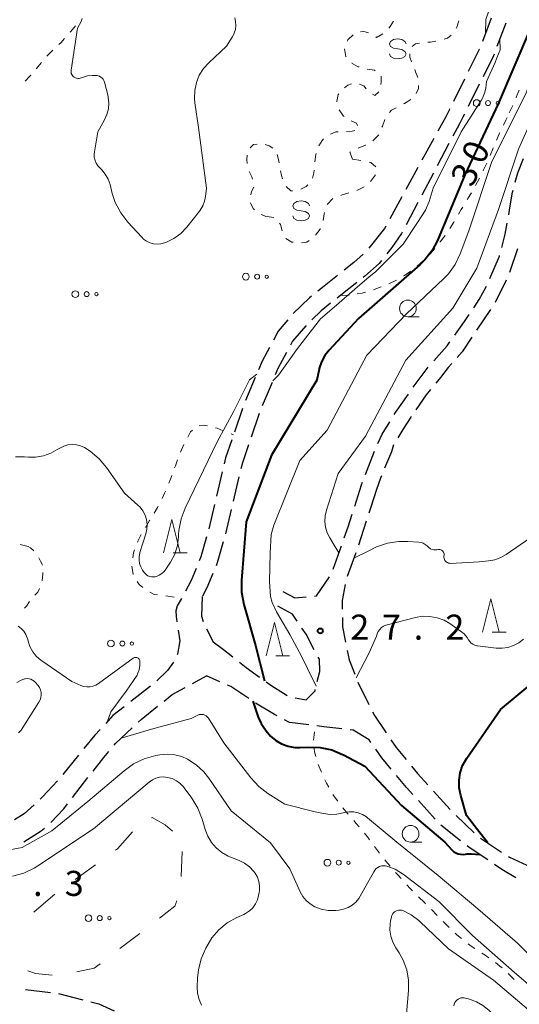
# Model space of a CAD drawing. Units: metres. Extents: x -68000 to -66975, y 36000 to 37500.
# Drawn here: x -67401 to -67326, y 36229 to 36376 of the extents above; entities that cross this region are included whole.
import ezdxf

# ---------------------------------------------------------------- set-up
doc = ezdxf.new("R2010")
doc.units = ezdxf.units.M
for name, color, linetype, lineweight in [('210600_庭園路等', 7, 'Continuous', 30), ('620100_区域界', 7, 'Continuous', 30), ('630100_植生界', 7, 'Continuous', 30), ('632300_芝地', 7, 'Continuous', 13), ('633100_広葉樹林', 7, 'Continuous', 13), ('633200_針葉樹林', 7, 'Continuous', 13), ('634000_砂れき地(未分類)', 7, 'Continuous', 13), ('710100_等高線(計曲線)', 7, 'Continuous', 40), ('710200_等高線(主曲線)', 7, 'Continuous', 13), ('731200_図化機測定による標高点', 7, 'Continuous', 40)]:
    doc.layers.add(name, color=color, linetype=linetype, lineweight=lineweight)
doc.styles.add('Style-WORKING', font='MS Gothic.ttf')

msp = doc.modelspace()

# ---------------------------------------------------------------- linework, layer by layer
at = {"layer": '210600_庭園路等', "linetype": 'Continuous', "lineweight": 30}
for p, q in [((-67330.042, 36376.496), (-67331.378, 36372.992)), ((-67327.866, 36375.742), (-67329.189, 36372.233)), ((-67334.055, 36367.35), (-67335.732, 36363.996)), ((-67331.838, 36366.579), (-67333.511, 36363.223)), ((-67338.655, 36358.472), (-67340.453, 36355.182)), ((-67336.39, 36357.676), (-67338.141, 36354.36)), ((-67341.053, 36354.085), (-67342.851, 36350.794)), ((-67338.724, 36353.254), (-67340.475, 36349.938)), ((-67343.45, 36349.697), (-67345.249, 36346.406)), ((-67341.059, 36348.833), (-67342.81, 36345.516)), ((-67346.05, 36344.94), (-67348.372, 36341.995)), ((-67345.848, 36345.31), (-67346.05, 36344.94)), ((-67343.393, 36344.411), (-67343.51, 36344.19)), ((-67326.123, 36341.925), (-67327.296, 36338.363)), ((-67327.826, 36337.232), (-67329.469, 36333.861)), ((-67330.165, 36332.823), (-67332.253, 36329.708)), ((-67341.737, 36321.168), (-67339.49, 36324.17)), ((-67365.42, 36322.614), (-67366.872, 36319.157)), ((-67362.902, 36321.862), (-67364.356, 36318.405)), ((-67367.336, 36317.997), (-67368.54, 36314.445)), ((-67364.834, 36317.251), (-67366.038, 36313.699)), ((-67348.903, 36308.082), (-67347.533, 36311.573)), ((-67370.354, 36308.471), (-67371.227, 36304.824)), ((-67367.852, 36307.724), (-67368.725, 36304.078)), ((-67371.517, 36303.608), (-67372.39, 36299.961)), ((-67369.016, 36302.862), (-67369.89, 36299.215)), ((-67353.746, 36293.89), (-67352.486, 36297.422)), ((-67350.344, 36296.331), (-67351.635, 36292.81)), ((-67372.727, 36284.934), (-67371.74, 36283.02)), ((-67374.832, 36276.757), (-67372.74, 36277.91)), ((-67370.704, 36277.016), (-67372.74, 36277.91)), ((-67381.097, 36276.351), (-67384.054, 36274.045)), ((-67391.884, 36266.034), (-67394.254, 36263.127)), ((-67392.777, 36259.691), (-67390.478, 36262.653)), ((-67338.709, 36260.646), (-67336.201, 36257.859)), ((-67338.448, 36256.44), (-67340.968, 36259.217)), ((-67335.324, 36256.97), (-67332.604, 36254.388)), ((-67334.654, 36253.203), (-67337.602, 36255.52)), ((-67331.644, 36253.594), (-67328.529, 36251.507)), ((-67399.839, 36230.891), (-67396.112, 36230.471)), ((-67394.879, 36230.282), (-67391.247, 36229.347))]:
    msp.add_line(p, q, dxfattribs=at)
at = {"layer": '210600_庭園路等', "linetype": 'Continuous', "lineweight": 30, "flags": 128}
for points in [[(-67331.823, 36371.824), (-67331.84, 36371.78), (-67333.496, 36368.468)], [(-67329.63, 36371.064), (-67329.71, 36370.85), (-67331.281, 36367.698)], [(-67336.291, 36362.878), (-67336.37, 36362.72), (-67336.88, 36361.72), (-67338.055, 36359.569)], [(-67334.069, 36362.104), (-67334.29, 36361.66), (-67334.83, 36360.63), (-67335.806, 36358.781)], [(-67326.446, 36351.906), (-67326.07, 36353.3), (-67325.237, 36355.45)], [(-67327.437, 36347.009), (-67327.25, 36348.04), (-67326.85, 36350.41), (-67326.772, 36350.699)], [(-67328.482, 36342.123), (-67327.96, 36344.12), (-67327.659, 36345.779)], [(-67343.51, 36344.19), (-67344.96, 36342.13), (-67345.719, 36341.161)], [(-67349.227, 36341.091), (-67350.65, 36339.85), (-67352.108, 36338.691)], [(-67346.489, 36340.176), (-67346.87, 36339.69), (-67348.98, 36337.84), (-67349.235, 36337.637)], [(-67330.242, 36337.455), (-67328.83, 36340.79), (-67328.798, 36340.914)], [(-67353.086, 36337.914), (-67355.33, 36336.13), (-67356.022, 36335.581)], [(-67350.215, 36336.86), (-67352.61, 36334.96), (-67353.152, 36334.529)], [(-67332.669, 36333.093), (-67331.85, 36334.31), (-67330.787, 36336.331)], [(-67357.001, 36334.803), (-67357.27, 36334.59), (-67359.713, 36332.216)], [(-67354.13, 36333.751), (-67355.54, 36332.63), (-67356.936, 36331.27)], [(-67360.527, 36331.267), (-67361.97, 36329.57), (-67362.691, 36328.23)], [(-67335.518, 36328.985), (-67334.05, 36331.04), (-67333.366, 36332.056)], [(-67357.832, 36330.398), (-67357.84, 36330.39), (-67359.81, 36328.09), (-67360.145, 36327.464)], [(-67332.949, 36328.67), (-67334.43, 36326.46), (-67335.152, 36325.644)], [(-67363.283, 36327.129), (-67364.38, 36325.09), (-67364.936, 36323.767)], [(-67338.673, 36325.115), (-67336.68, 36327.36), (-67336.245, 36327.968)], [(-67360.735, 36326.362), (-67362.02, 36323.96), (-67362.418, 36323.014)], [(-67335.98, 36324.707), (-67336.5, 36324.12), (-67337.67, 36322.61), (-67338.338, 36321.793)], [(-67344.592, 36317.064), (-67344.39, 36317.39), (-67342.467, 36320.153)], [(-67339.13, 36320.825), (-67339.78, 36320.03), (-67341.339, 36317.798)], [(-67342.055, 36316.773), (-67342.12, 36316.68), (-67343.29, 36314.84), (-67344.053, 36313.6)], [(-67347.07, 36312.728), (-67346.4, 36314.14), (-67345.249, 36316.001)], [(-67368.941, 36313.262), (-67369.85, 36310.58), (-67370.064, 36309.687)], [(-67366.439, 36312.515), (-67367.34, 36309.86), (-67367.56, 36308.94)], [(-67344.695, 36312.53), (-67345.02, 36311.48), (-67346.024, 36309.026)], [(-67346.497, 36307.869), (-67346.64, 36307.52), (-67347.25, 36305.84)], [(-67350.506, 36303.349), (-67349.5, 36306.56), (-67349.359, 36306.919)], [(-67347.25, 36305.84), (-67348.09, 36303.21), (-67348.401, 36302.271)], [(-67352.066, 36298.6), (-67351.47, 36300.27), (-67350.879, 36302.156)], [(-67348.794, 36301.085), (-67349.2, 36299.86), (-67349.952, 36297.518)], [(-67372.706, 36298.752), (-67373.58, 36295.73), (-67373.809, 36295.171)], [(-67370.209, 36298.007), (-67371.11, 36294.86), (-67371.292, 36294.42)], [(-67374.283, 36294.014), (-67375.03, 36292.19), (-67375.857, 36290.615)], [(-67371.77, 36293.265), (-67372.67, 36291.09), (-67373.317, 36289.852)], [(-67356.517, 36289.877), (-67356.25, 36289.9), (-67354.28, 36292.771)], [(-67351.928, 36291.598), (-67352.39, 36289.2), (-67352.37, 36287.893)], [(-67361.28, 36290.55), (-67359.48, 36289.62), (-67357.762, 36289.769)], [(-67376.455, 36289.518), (-67377.13, 36288.42), (-67377.3, 36287.67), (-67377.27, 36286.79), (-67377.148, 36285.988)], [(-67373.35, 36289.79), (-67373.46, 36286.84), (-67373.217, 36286.08)], [(-67359.123, 36286.109), (-67359.84, 36287.16), (-67362.023, 36288.332)], [(-67352.351, 36286.643), (-67352.33, 36285.25), (-67351.876, 36282.937)], [(-67376.96, 36284.752), (-67376.72, 36283.17), (-67377.07, 36281.17), (-67377.11, 36281.057)], [(-67356.577, 36281.816), (-67357.78, 36284.14), (-67358.419, 36285.076)], [(-67371.74, 36283.02), (-67370.16, 36281.86), (-67368.766, 36280.738)], [(-67351.635, 36281.711), (-67351.36, 36280.31), (-67350.511, 36278.148)], [(-67377.646, 36279.942), (-67378.57, 36278.7), (-67380.166, 36277.183)], [(-67367.792, 36279.954), (-67366.78, 36279.14), (-67364.779, 36277.723)], [(-67356.119, 36277.068), (-67355.76, 36278.54), (-67355.79, 36280.43), (-67355.962, 36280.728)], [(-67363.759, 36277.001), (-67363.08, 36276.52), (-67360.627, 36274.941)], [(-67350.054, 36276.985), (-67350.04, 36276.95), (-67348.393, 36273.623)], [(-67379.064, 36274.123), (-67377.84, 36275.1), (-67375.927, 36276.154)], [(-67366.397, 36274.512), (-67369.05, 36276.29), (-67369.559, 36276.514)], [(-67359.426, 36274.637), (-67357.79, 36274.32), (-67356.46, 36275.67), (-67356.415, 36275.853)], [(-67362.123, 36271.921), (-67362.52, 36272.14), (-67365.353, 36273.825)], [(-67385.04, 36273.276), (-67386.74, 36271.95), (-67387.822, 36270.78)], [(-67382.94, 36270.967), (-67382.51, 36271.37), (-67380.04, 36273.343)], [(-67347.838, 36272.502), (-67347.57, 36271.96), (-67345.806, 36269.357)], [(-67357.405, 36270.552), (-67360.29, 36270.91), (-67361.028, 36271.317)], [(-67388.671, 36269.862), (-67389.45, 36269.02), (-67391.095, 36267.003)], [(-67386.56, 36267.521), (-67386.34, 36267.78), (-67383.852, 36270.112)], [(-67352.438, 36269.977), (-67355.13, 36270.27), (-67356.165, 36270.398)], [(-67348.075, 36267.924), (-67348.36, 36268.33), (-67350.72, 36269.79), (-67351.196, 36269.842)], [(-67345.104, 36268.322), (-67344.31, 36267.15), (-67342.814, 36265.358)], [(-67389.711, 36263.641), (-67388.12, 36265.69), (-67387.371, 36266.57)], [(-67345.055, 36263.944), (-67346.47, 36265.64), (-67347.356, 36266.901)], [(-67342.013, 36264.398), (-67341.08, 36263.28), (-67339.546, 36261.576)], [(-67395.063, 36262.175), (-67397.28, 36259.78), (-67397.637, 36259.45)], [(-67341.808, 36260.143), (-67342.74, 36261.17), (-67344.254, 36262.984)], [(-67398.555, 36258.602), (-67400.03, 36257.24), (-67401.51, 36256.319)], [(-67396.049, 36255.917), (-67394.09, 36258), (-67393.544, 36258.704)], [(-67400.11, 36253.025), (-67397.51, 36254.66), (-67396.992, 36255.098)], [(-67330.577, 36250.315), (-67333.34, 36252.17), (-67333.672, 36252.431)], [(-67327.49, 36250.811), (-67327.34, 36250.71), (-67324.088, 36249.24)], [(-67326.351, 36247.645), (-67328.47, 36248.9), (-67329.539, 36249.618)], [(-67390.037, 36229.036), (-67388.85, 36228.73), (-67386.542, 36227.708)]]:
    msp.add_lwpolyline(points, dxfattribs=at)
at = {"layer": '620100_区域界', "linetype": 'Continuous', "lineweight": 13}
for p, q in [((-67376.504, 36247.822), (-67376.371, 36251.569)), ((-67389.369, 36249.574), (-67392.404, 36247.372)), ((-67395.77, 36244.93), (-67398.6, 36242.47)), ((-67395.44, 36245.17), (-67395.77, 36244.93)), ((-67385.698, 36237.034), (-67382.725, 36239.318))]:
    msp.add_line(p, q, dxfattribs=at)
at = {"layer": '620100_区域界', "linetype": 'Continuous', "lineweight": 13, "flags": 128}
for points in [[(-67377.837, 36254.63), (-67378.9, 36255.57), (-67380.85, 36256.66), (-67380.946, 36256.645)], [(-67383.816, 36254.546), (-67386.08, 36251.96), (-67386.334, 36251.776)], [(-67379.751, 36241.603), (-67377.45, 36243.37), (-67377.176, 36244.173)], [(-67392.143, 36233.552), (-67389.53, 36234.09), (-67388.672, 36234.749)], [(-67399.496, 36233.704), (-67398.32, 36233.3), (-67395.828, 36233.032)]]:
    msp.add_lwpolyline(points, dxfattribs=at)
at = {"layer": '630100_植生界', "linetype": 'Continuous', "lineweight": 13}
for p, q in [((-67397.461, 36369.861), (-67398.253, 36368.893)), ((-67327.36, 36362.28), (-67326.837, 36363.415)), ((-67346.886, 36358.975), (-67347.79, 36358.113)), ((-67350.82, 36355.35), (-67349.582, 36355.176)), ((-67347.402, 36353.008), (-67348.145, 36352.003)), ((-67332.411, 36351.4), (-67331.829, 36352.506)), ((-67362.608, 36346.604), (-67363.31, 36346.71)), ((-67345.374, 36336.671), (-67344.248, 36337.215)), ((-67369.043, 36314.177), (-67368.68, 36314.03)), ((-67376.604, 36311.445), (-67376.113, 36312.595)), ((-67399.43, 36297.32), (-67400.646, 36297.611)), ((-67397.35, 36294.65), (-67397.53, 36295.07)), ((-67383.701, 36293.105), (-67383.901, 36294.339)), ((-67377.57, 36289.72), (-67378.809, 36289.885)), ((-67346.785, 36251.328), (-67347.528, 36252.333)), ((-67340.07, 36243.93), (-67340.962, 36244.806)), ((-67339.895, 36243.755), (-67340.07, 36243.93)), ((-67338.131, 36241.983), (-67339.011, 36242.871))]:
    msp.add_line(p, q, dxfattribs=at)
at = {"layer": '630100_植生界', "linetype": 'Continuous', "lineweight": 13, "flags": 128}
for points in [[(-67345.388, 36374.99), (-67345.22, 36375.22), (-67344.704, 36376.036)], [(-67334.883, 36376.095), (-67335.19, 36375.13), (-67335.311, 36374.925)], [(-67392.369, 36375.357), (-67392.82, 36374.79), (-67393.163, 36374.392)], [(-67349.636, 36374.454), (-67349.27, 36374.56), (-67348.447, 36374.28)], [(-67347.364, 36373.663), (-67347.26, 36373.6), (-67346.273, 36374.148)], [(-67393.987, 36373.453), (-67394.57, 36372.81), (-67394.845, 36372.544)], [(-67351.591, 36373.06), (-67351.52, 36373.23), (-67350.762, 36373.98)], [(-67340.817, 36372.722), (-67341.42, 36372.64), (-67341.913, 36372.23)], [(-67338.338, 36373.041), (-67339.16, 36372.91), (-67339.575, 36372.866)], [(-67336.054, 36373.943), (-67336.61, 36373.51), (-67337.129, 36373.345)], [(-67395.743, 36371.675), (-67396.45, 36370.99), (-67396.628, 36370.793)], [(-67351.812, 36370.68), (-67351.85, 36370.72), (-67352.028, 36371.901)], [(-67342.244, 36371.138), (-67342.24, 36370.65), (-67341.985, 36369.932)], [(-67349.861, 36369.176), (-67349.97, 36369.21), (-67350.88, 36369.7), (-67350.95, 36369.774)], [(-67347.441, 36368.608), (-67347.53, 36368.67), (-67348.658, 36368.845)], [(-67341.514, 36368.775), (-67341.38, 36368.46), (-67341.075, 36367.605)], [(-67399.064, 36367.942), (-67399.22, 36367.76), (-67399.909, 36367.021)], [(-67346.591, 36366.563), (-67346.57, 36366.89), (-67346.57, 36367.812)], [(-67352.048, 36366.049), (-67351.52, 36366.46), (-67350.968, 36366.641)], [(-67349.792, 36366.597), (-67349.16, 36366.35), (-67348.812, 36365.897)], [(-67347.869, 36365.109), (-67347.49, 36364.88), (-67346.891, 36365.422)], [(-67340.959, 36366.371), (-67340.95, 36365.94), (-67341.303, 36365.202)], [(-67326.332, 36364.559), (-67326.3, 36364.63), (-67325.857, 36365.715)], [(-67353.168, 36363.941), (-67353.18, 36364), (-67352.99, 36365.02), (-67352.894, 36365.138)], [(-67342.124, 36364.272), (-67343.04, 36363.71), (-67343.197, 36363.632)], [(-67352.11, 36361.737), (-67352.2, 36361.79), (-67352.815, 36362.756)], [(-67344.309, 36363.061), (-67344.99, 36362.68), (-67345.293, 36362.321)], [(-67350.109, 36360.384), (-67350.24, 36360.74), (-67351.024, 36361.12)], [(-67346.004, 36361.311), (-67346.37, 36360.29), (-67346.429, 36360.135)], [(-67328.214, 36360.471), (-67327.85, 36361.22), (-67327.675, 36361.599)], [(-67354.157, 36359.082), (-67353.33, 36359.43), (-67352.978, 36359.451)], [(-67351.73, 36359.52), (-67350.91, 36359.56), (-67350.492, 36359.654)], [(-67329.265, 36358.203), (-67328.85, 36359.14), (-67328.753, 36359.343)], [(-67355.886, 36357.37), (-67355.41, 36358.16), (-67355.172, 36358.386)], [(-67366.163, 36357.038), (-67365.68, 36357.55), (-67365.138, 36357.619)], [(-67363.918, 36357.529), (-67363.34, 36357.36), (-67362.797, 36357.005)], [(-67351.138, 36356.456), (-67351.23, 36356.41), (-67350.82, 36355.35)], [(-67348.854, 36357.469), (-67348.87, 36357.46), (-67350.013, 36357.001)], [(-67330.226, 36355.895), (-67329.78, 36356.98), (-67329.75, 36357.051)], [(-67366.615, 36354.698), (-67366.7, 36355.3), (-67366.616, 36355.937)], [(-67362.134, 36356.037), (-67361.91, 36355.28), (-67361.851, 36354.823)], [(-67356.478, 36354.957), (-67356.33, 36356.05), (-67356.287, 36356.191)], [(-67348.362, 36354.907), (-67348.11, 36354.85), (-67347.358, 36354.204)], [(-67365.822, 36352.357), (-67365.93, 36352.71), (-67366.33, 36353.495)], [(-67361.653, 36353.59), (-67361.5, 36352.88), (-67361.312, 36352.391)], [(-67356.83, 36352.487), (-67356.64, 36353.3), (-67356.603, 36353.714)], [(-67331.268, 36353.623), (-67331.2, 36353.76), (-67330.732, 36354.752)], [(-67366.094, 36350.02), (-67365.98, 36350.49), (-67365.64, 36351.177)], [(-67360.805, 36351.264), (-67360.07, 36350.59), (-67359.819, 36350.619)], [(-67358.608, 36350.875), (-67357.78, 36351.24), (-67357.549, 36351.497)], [(-67349.096, 36351.201), (-67349.11, 36351.19), (-67350.17, 36350.66), (-67350.215, 36350.646)], [(-67353.766, 36349.454), (-67353.8, 36349.44), (-67354.625, 36348.551)], [(-67351.412, 36350.284), (-67352.39, 36350.01), (-67352.607, 36349.922)], [(-67333.672, 36349.241), (-67333.55, 36349.44), (-67333.032, 36350.315)], [(-67365.51, 36347.749), (-67365.74, 36347.97), (-67366.102, 36348.828)], [(-67334.962, 36347.1), (-67334.56, 36347.79), (-67334.324, 36348.175)], [(-67363.31, 36346.71), (-67363.84, 36346.78), (-67364.13, 36346.9), (-67364.504, 36347.047)], [(-67355.015, 36347.376), (-67355.07, 36347.18), (-67355.262, 36346.152)], [(-67336.255, 36344.961), (-67335.65, 36345.93), (-67335.595, 36346.023)], [(-67361.402, 36344.589), (-67361.65, 36345.58), (-67361.779, 36345.769)], [(-67355.667, 36344.975), (-67355.71, 36344.87), (-67356.397, 36343.965)], [(-67359.75, 36342.894), (-67359.91, 36342.91), (-67360.839, 36343.479)], [(-67357.345, 36343.166), (-67357.7, 36342.91), (-67358.507, 36342.817)], [(-67337.703, 36342.924), (-67337.69, 36342.94), (-67336.961, 36343.929)], [(-67339.336, 36341.032), (-67339.17, 36341.2), (-67338.49, 36341.953)], [(-67341.156, 36339.321), (-67340.69, 36339.71), (-67340.223, 36340.152)], [(-67343.164, 36337.836), (-67343.14, 36337.85), (-67342.29, 36338.42), (-67342.133, 36338.542)], [(-67347.709, 36335.784), (-67347.62, 36335.81), (-67346.532, 36336.204)], [(-67352.61, 36334.96), (-67352.41, 36334.94), (-67351.362, 36334.991)], [(-67350.126, 36335.159), (-67349.38, 36335.29), (-67348.907, 36335.43)], [(-67373.821, 36315.383), (-67373.19, 36315.47), (-67372.584, 36315.378)], [(-67371.37, 36315.084), (-67371.13, 36315.02), (-67370.202, 36314.645)], [(-67375.536, 36313.702), (-67375.1, 36314.48), (-67374.832, 36314.718)], [(-67377.496, 36309.11), (-67377.39, 36309.4), (-67377.056, 36310.28)], [(-67378.376, 36306.77), (-67378.13, 36307.4), (-67377.93, 36307.938)], [(-67379.362, 36304.474), (-67378.99, 36305.27), (-67378.847, 36305.613)], [(-67380.566, 36302.284), (-67380.06, 36303.14), (-67379.939, 36303.365)], [(-67381.882, 36300.158), (-67381.24, 36301.2), (-67381.226, 36301.223)], [(-67383.057, 36297.954), (-67383, 36298.1), (-67382.54, 36299.01), (-67382.504, 36299.074)], [(-67398.57, 36296.636), (-67399.09, 36297.11), (-67399.43, 36297.32)], [(-67383.782, 36295.577), (-67383.67, 36296.37), (-67383.508, 36296.788)], [(-67397.29, 36294.51), (-67397.8, 36295.51), (-67397.863, 36295.621)], [(-67397.349, 36292.168), (-67397.25, 36293.22), (-67397.256, 36293.413)], [(-67382.248, 36291.137), (-67382.8, 36291.58), (-67383.104, 36292.029)], [(-67398.465, 36290.009), (-67397.98, 36290.47), (-67397.734, 36290.996)], [(-67380.048, 36290.049), (-67380.58, 36290.12), (-67381.216, 36290.444)], [(-67399.989, 36288.047), (-67399.71, 36288.36), (-67399.266, 36289.062)], [(-67356.668, 36268.278), (-67356.61, 36269.06), (-67356.513, 36269.515)], [(-67356.326, 36265.812), (-67356.52, 36266.53), (-67356.571, 36267.034)], [(-67355.512, 36263.453), (-67355.71, 36263.91), (-67355.973, 36264.614)], [(-67354.411, 36261.209), (-67354.74, 36261.82), (-67354.987, 36262.319)], [(-67353.057, 36259.111), (-67353.55, 36259.78), (-67353.774, 36260.135)], [(-67351.478, 36257.174), (-67352.07, 36257.87), (-67352.282, 36258.131)], [(-67349.855, 36255.273), (-67350.3, 36255.8), (-67350.665, 36256.225)], [(-67348.28, 36253.332), (-67348.46, 36253.57), (-67349.057, 36254.31)], [(-67345.221, 36249.378), (-67345.86, 36250.15), (-67346.013, 36250.344)], [(-67343.537, 36247.531), (-67344.07, 36248.11), (-67344.385, 36248.449)], [(-67341.841, 36245.694), (-67342.19, 36246.05), (-67342.695, 36246.607)], [(-67336.378, 36240.202), (-67337.03, 36240.84), (-67337.263, 36241.083)], [(-67334.524, 36238.526), (-67335.19, 36239.07), (-67335.474, 36239.338)], [(-67332.503, 36237.057), (-67333.2, 36237.52), (-67333.532, 36237.766)], [(-67330.424, 36235.668), (-67330.97, 36236.04), (-67331.461, 36236.366)], [(-67328.439, 36234.153), (-67328.74, 36234.42), (-67329.41, 36234.939)], [(-67326.634, 36232.424), (-67326.82, 36232.62), (-67327.517, 36233.309)]]:
    msp.add_lwpolyline(points, dxfattribs=at)
at = {"layer": '632300_芝地', "linetype": 'Continuous', "lineweight": 13}
for centre, radius in [((-67332.235, 36363.76), 0.5), ((-67330.535, 36363.76), 0.375), ((-67329.085, 36363.76), 0.25), ((-67366.835, 36337.74), 0.5), ((-67365.135, 36337.74), 0.375), ((-67363.685, 36337.74), 0.25), ((-67392.375, 36335.12), 0.5), ((-67390.675, 36335.12), 0.375), ((-67389.225, 36335.12), 0.25), ((-67387.035, 36282.75), 0.5), ((-67385.335, 36282.75), 0.375), ((-67383.885, 36282.75), 0.25), ((-67354.605, 36249.91), 0.5), ((-67352.905, 36249.91), 0.375), ((-67351.455, 36249.91), 0.25), ((-67390.415, 36241.6), 0.5), ((-67388.715, 36241.6), 0.375), ((-67387.265, 36241.6), 0.25)]:
    msp.add_circle(centre, radius, dxfattribs=at)
at = {"layer": '633100_広葉樹林', "linetype": 'Continuous', "lineweight": 13}
for p, q in [((-67342.54, 36331.73), (-67340.873, 36331.73)), ((-67342.13, 36252.99), (-67340.463, 36252.99))]:
    msp.add_line(p, q, dxfattribs=at)
for centre in [(-67342.54, 36332.98), (-67342.13, 36254.24)]:
    msp.add_circle(centre, 1.25, dxfattribs=at)
at = {"layer": '633200_針葉樹林', "linetype": 'Continuous', "lineweight": 13}
for p, q in [((-67377.692, 36296.35), (-67375.608, 36296.35)), ((-67329.922, 36284.46), (-67327.838, 36284.46)), ((-67362.342, 36280.89), (-67360.258, 36280.89))]:
    msp.add_line(p, q, dxfattribs=at)
at = {"layer": '633200_針葉樹林', "linetype": 'Continuous', "lineweight": 13, "flags": 128}
for points in [[(-67379.15, 36296.35), (-67377.9, 36301.35), (-67376.65, 36296.35)], [(-67331.38, 36284.46), (-67330.13, 36289.46), (-67328.88, 36284.46)], [(-67363.8, 36280.89), (-67362.55, 36285.89), (-67361.3, 36280.89)]]:
    msp.add_lwpolyline(points, dxfattribs=at)
at = {"layer": '634000_砂れき地(未分類)', "linetype": 'Continuous', "lineweight": 13, "flags": 128}
for points in [[(-67342.82, 36372.62), (-67342.987, 36372.995), (-67343.445, 36373.27), (-67344.07, 36373.37), (-67344.695, 36373.27), (-67345.153, 36372.995), (-67345.32, 36372.62), (-67345.153, 36372.245), (-67344.695, 36371.97), (-67344.07, 36371.87)], [(-67344.07, 36371.87), (-67343.445, 36371.77), (-67342.987, 36371.495), (-67342.82, 36371.12), (-67342.987, 36370.745), (-67343.445, 36370.47), (-67344.07, 36370.37), (-67344.695, 36370.47), (-67345.153, 36370.745), (-67345.32, 36371.12)], [(-67357.29, 36348.34), (-67357.457, 36348.715), (-67357.915, 36348.99), (-67358.54, 36349.09), (-67359.165, 36348.99), (-67359.623, 36348.715), (-67359.79, 36348.34), (-67359.623, 36347.965), (-67359.165, 36347.69), (-67358.54, 36347.59)], [(-67358.54, 36347.59), (-67357.915, 36347.49), (-67357.457, 36347.215), (-67357.29, 36346.84), (-67357.457, 36346.465), (-67357.915, 36346.19), (-67358.54, 36346.09), (-67359.165, 36346.19), (-67359.623, 36346.465), (-67359.79, 36346.84)]]:
    msp.add_lwpolyline(points, dxfattribs=at)
at = {"layer": '710100_等高線(計曲線)', "linetype": 'Continuous', "lineweight": 40, "elevation": 30, "flags": 128}
for points in [[(-67320.38, 36385.62), (-67324.19, 36375), (-67329, 36363.64), (-67334.01, 36353), (-67338.11, 36343.18), (-67338.92, 36341.64), (-67339.98, 36340.26), (-67340.74, 36339.51), (-67349.92, 36331.46), (-67354.36, 36326.74), (-67355.01, 36325.92), (-67355.51, 36325), (-67355.83, 36324), (-67355.86, 36323.87), (-67356.21, 36322.21), (-67363, 36311), (-67366.77, 36301), (-67367.48, 36292.21), (-67367.47, 36290.47), (-67367.11, 36288.6), (-67365.4, 36282.48), (-67364.01, 36277.18)], [(-67330.58, 36252.89), (-67332.13, 36254.82), (-67333.76, 36257), (-67334.63, 36260), (-67334.86, 36261.12), (-67334.88, 36262.26), (-67334.7, 36263.39), (-67334.34, 36264.47), (-67333.72, 36265.57), (-67328.65, 36272.86), (-67322.47, 36278), (-67321.23, 36279.22), (-67320.22, 36280.64), (-67320.08, 36280.89), (-67315.65, 36289), (-67312.43, 36295), (-67304.29, 36303), (-67303.53, 36304.11), (-67303.42, 36304.25), (-67303.28, 36304.37)], [(-67365.8, 36274.11), (-67365.31, 36272.77), (-67364.96, 36271.7)], [(-67364.96, 36271.7), (-67364.52, 36270.75), (-67364.24, 36270.33), (-67363.79, 36269.67), (-67363.13, 36268.89), (-67362.35, 36268.23), (-67361.46, 36267.71), (-67360.5, 36267.36), (-67359.49, 36267.18), (-67358.67, 36267.17), (-67357.41, 36267.23), (-67355.67, 36267.17), (-67353.96, 36266.8), (-67352.35, 36266.14), (-67352.18, 36266.06), (-67349, 36264.35), (-67343.52, 36258.48), (-67337, 36253), (-67335.96, 36251.85), (-67335.69, 36251.59), (-67335.37, 36251.39), (-67335.02, 36251.24), (-67334.65, 36251.16), (-67334.27, 36251.14), (-67333.89, 36251.18), (-67333.64, 36251.25), (-67332.99, 36251.23), (-67331.79, 36251.13)]]:
    msp.add_lwpolyline(points, dxfattribs=at)
at = {"layer": '710200_等高線(主曲線)', "linetype": 'Continuous', "lineweight": 13, "flags": 128}
for points, elevation in [([(-67300.24, 36469.65), (-67300.43, 36469.35), (-67307, 36458.83), (-67312.3, 36449.7), (-67317, 36440.74), (-67326.78, 36429), (-67336.44, 36417.56), (-67338.45, 36413.21), (-67338.71, 36412.51), (-67338.83, 36411.78), (-67338.83, 36411.04), (-67338.7, 36410.31), (-67338.44, 36409.62), (-67338.09, 36409), (-67336.7, 36407), (-67333, 36404.25), (-67328.94, 36401.82), (-67326.11, 36399.59), (-67325.39, 36397.4), (-67325.78, 36392.69), (-67327.19, 36386.98), (-67330.85, 36376.26), (-67330.9, 36374.26)], 32), ([(-67320.45, 36377), (-67324.86, 36365.14), (-67329.95, 36355), (-67333.4, 36344.6), (-67334.71, 36341.15), (-67335.46, 36339.58), (-67336.48, 36338.17), (-67337.2, 36337.42), (-67342.76, 36332.18), (-67348.7, 36325.96), (-67354.63, 36314.75), (-67358.72, 36310.17), (-67362.63, 36300.5), (-67363.05, 36299.11), (-67363.19, 36296.32), (-67363.3, 36292.04), (-67363.13, 36289.8), (-67362.86, 36288.88), (-67362.22, 36287.5), (-67360.22, 36284.12), (-67358.5, 36280.85), (-67357.58, 36279.02), (-67356.3, 36276.34)], 28), ([(-67388.01, 36366.9), (-67388.09, 36367.12), (-67388.2, 36367.32), (-67388.35, 36367.5), (-67388.53, 36367.65), (-67388.73, 36367.77), (-67388.94, 36367.85), (-67389.12, 36367.88), (-67389.83, 36367.91), (-67390.53, 36367.82), (-67390.85, 36367.74), (-67391.63, 36367.5), (-67391.82, 36367.46), (-67392.01, 36367.45), (-67392.19, 36367.48), (-67392.37, 36367.54), (-67392.53, 36367.63), (-67392.68, 36367.74), (-67392.81, 36367.88), (-67392.91, 36368.04), (-67392.98, 36368.21), (-67393.02, 36368.4), (-67393.02, 36368.58), (-67393.01, 36368.69), (-67392.05, 36375), (-67391.52, 36376), (-67391.35, 36376.42)], 34), ([(-67368.49, 36376.54), (-67368.35, 36375.97), (-67368.31, 36375.37), (-67368.38, 36374.79), (-67368.55, 36374.22), (-67368.82, 36373.69), (-67368.85, 36373.63), (-67369.73, 36372.27), (-67372.37, 36369.81), (-67373.16, 36368.93), (-67373.8, 36367.92), (-67374.24, 36366.82), (-67374.49, 36365.65), (-67374.53, 36364.46), (-67374.47, 36363.8), (-67373.91, 36360.09), (-67372.73, 36351), (-67372.87, 36349.77), (-67373.01, 36349.04), (-67373.28, 36348.34), (-67373.66, 36347.7), (-67373.77, 36347.56), (-67375.67, 36345.18), (-67376.57, 36344.23), (-67377.63, 36343.46), (-67378.8, 36342.87), (-67379, 36342.8), (-67379.54, 36342.66), (-67380.09, 36342.61), (-67380.65, 36342.66), (-67381.18, 36342.81), (-67381.69, 36343.04), (-67382.14, 36343.37), (-67382.43, 36343.65), (-67384.52, 36345.93), (-67385.58, 36347.31), (-67386.39, 36348.86), (-67386.84, 36350.22), (-67387.18, 36351.55), (-67387.46, 36352.36), (-67387.88, 36353.11), (-67388.42, 36353.77), (-67388.66, 36354), (-67388.98, 36354.35), (-67389.24, 36354.74), (-67389.42, 36355.17), (-67389.53, 36355.63), (-67389.55, 36356.1), (-67389.52, 36356.47), (-67389, 36359.45), (-67388, 36361.23), (-67387.64, 36362.03), (-67387.42, 36362.88), (-67387.35, 36363.76), (-67387.44, 36364.63), (-67387.51, 36364.97), (-67388.01, 36366.9)], 34), ([(-67328.75, 36373.39), (-67328.73, 36371.74), (-67329.19, 36370.54), (-67329.45, 36369.85), (-67330.74, 36367), (-67330.87, 36366), (-67331.04, 36365.23), (-67331.34, 36364.5), (-67331.54, 36364.15), (-67334.56, 36359.44), (-67338.76, 36351), (-67339.37, 36349), (-67339.89, 36347.71), (-67341.12, 36345.84), (-67343.27, 36342.59), (-67345.69, 36340.16), (-67347.38, 36338.46), (-67348.33, 36337.74), (-67350.49, 36335.88)], 32), ([(-67319.04, 36371.16), (-67320.17, 36370.08), (-67323.06, 36363.36), (-67325.95, 36356.85), (-67328.95, 36347.8), (-67332.23, 36339), (-67335.83, 36333), (-67342.85, 36325.23), (-67348.88, 36313.81), (-67353, 36308.24)], 26), ([(-67350.49, 36335.88), (-67353.23, 36333.49), (-67355.63, 36331.42), (-67359.1, 36326.95), (-67361.92, 36322.96), (-67362.78, 36322.15)], 32), ([(-67365.2, 36323.12), (-67366.28, 36322.27), (-67368.64, 36317.59), (-67371.14, 36313), (-67375.92, 36303.05), (-67376.54, 36301.42), (-67376.86, 36299.7), (-67376.9, 36299.1), (-67376.92, 36298.8), (-67377.09, 36297.45), (-67377.49, 36296.15), (-67378.11, 36294.94), (-67378.19, 36294.81), (-67378.8, 36293.89), (-67379.08, 36293.53), (-67379.42, 36293.23), (-67379.81, 36292.99), (-67380.23, 36292.82), (-67380.42, 36292.77), (-67380.69, 36292.74), (-67380.97, 36292.75), (-67381.24, 36292.81), (-67381.49, 36292.92), (-67381.72, 36293.07), (-67381.92, 36293.25), (-67382.06, 36293.42), (-67382.3, 36293.77), (-67382.56, 36294.23), (-67382.74, 36294.73), (-67382.83, 36295.25), (-67382.83, 36295.78), (-67382.73, 36296.3), (-67382.7, 36296.42), (-67381.81, 36299.2), (-67381.65, 36299.9), (-67381.62, 36300.61), (-67381.71, 36301.32), (-67381.92, 36302), (-67382.25, 36302.63), (-67382.68, 36303.2), (-67383, 36303.51), (-67385, 36305.28), (-67387.69, 36309.12), (-67388.8, 36310.46), (-67390.13, 36311.57), (-67391, 36312.12), (-67391.59, 36312.38), (-67392.21, 36312.54)], 32), ([(-67392.21, 36312.54), (-67392.86, 36312.59), (-67393.5, 36312.52), (-67394.12, 36312.35), (-67394.7, 36312.06), (-67394.89, 36311.94), (-67395, 36311.87), (-67396.04, 36311.29), (-67397.16, 36310.89), (-67398.33, 36310.7), (-67399.41, 36310.7), (-67400, 36310.75), (-67401.33, 36310.75)], 32), ([(-67353, 36308.24), (-67354.76, 36302.73), (-67354.95, 36301.89), (-67354.99, 36301.04), (-67354.88, 36300.19), (-67354.63, 36299.37), (-67354.23, 36298.6), (-67353.72, 36297.75), (-67352.88, 36296.33)], 26), ([(-67350.63, 36295.56), (-67348.51, 36296.61), (-67347.25, 36297.23), (-67345.6, 36297.79), (-67343.88, 36298.06), (-67342.55, 36298.06), (-67340.92, 36297.96), (-67340.57, 36297.9), (-67340.23, 36297.79), (-67339.93, 36297.62), (-67339.65, 36297.4), (-67339.55, 36297.29), (-67339.36, 36297.11), (-67339.13, 36296.97), (-67338.89, 36296.87), (-67338.63, 36296.81), (-67338.37, 36296.8), (-67338.19, 36296.81), (-67338, 36296.84), (-67337.87, 36296.85), (-67337.74, 36296.84), (-67337.61, 36296.8), (-67337.49, 36296.74), (-67337.38, 36296.67), (-67337.29, 36296.57), (-67337.22, 36296.46), (-67337.16, 36296.34), (-67337.13, 36296.21), (-67337.12, 36296.08), (-67337.13, 36296), (-67337.14, 36295.86), (-67337.15, 36295.69), (-67337.13, 36295.52), (-67337.08, 36295.36), (-67337, 36295.21), (-67336.9, 36295.08), (-67336.77, 36294.97), (-67336.63, 36294.88), (-67336.47, 36294.81), (-67336.31, 36294.78), (-67336.14, 36294.77), (-67331.88, 36295), (-67330.44, 36295.13), (-67329.49, 36295.31), (-67328.59, 36295.64), (-67327.81, 36296.09), (-67317.82, 36303)], 26), ([(-67350.3, 36277.62), (-67348.34, 36281.35), (-67347.24, 36283.87), (-67347.15, 36284.23), (-67346.99, 36284.57), (-67346.77, 36284.87), (-67346.51, 36285.14), (-67346.2, 36285.35), (-67345.86, 36285.51)], 28), ([(-67345.86, 36285.51), (-67345.67, 36285.57), (-67341.41, 36286.66), (-67340.33, 36286.84), (-67339.23, 36286.83), (-67338.15, 36286.62), (-67337.12, 36286.24), (-67336.26, 36285.74), (-67334.65, 36284.63), (-67334.12, 36284.19), (-67333.67, 36283.66), (-67333.45, 36283.3), (-67333.27, 36283.05), (-67333.05, 36282.82), (-67332.8, 36282.64), (-67332.52, 36282.5), (-67332.22, 36282.42), (-67332.09, 36282.4), (-67329.32, 36282.08), (-67328.43, 36282.05), (-67327.55, 36282.18), (-67326.71, 36282.46), (-67325.93, 36282.88), (-67325.23, 36283.43)], 28), ([(-67400.94, 36285.38), (-67400.49, 36285.03), (-67400.1, 36284.61), (-67399.79, 36284.12), (-67399.57, 36283.59), (-67399.51, 36283.37), (-67399.45, 36283.12), (-67399.17, 36282.29), (-67398.76, 36281.52), (-67398.21, 36280.83)], 32), ([(-67398.21, 36280.83), (-67397.55, 36280.25), (-67397.4, 36280.14), (-67392.92, 36277.08), (-67391.53, 36276.47), (-67391.1, 36276.32), (-67390.64, 36276.25), (-67390.18, 36276.26), (-67389.73, 36276.35), (-67389.31, 36276.51), (-67388.92, 36276.75), (-67383.69, 36280.56), (-67383.59, 36280.61), (-67383.49, 36280.65), (-67383.39, 36280.67), (-67383.28, 36280.68), (-67383.17, 36280.66), (-67383.07, 36280.62), (-67382.97, 36280.57), (-67382.89, 36280.5), (-67382.81, 36280.42), (-67382.76, 36280.33), (-67382.72, 36280.23), (-67382.7, 36280.12), (-67382.7, 36279.45), (-67382.82, 36278.8), (-67383.04, 36278.19), (-67383.12, 36278.02), (-67384.74, 36275.63), (-67387.07, 36272.53), (-67387.63, 36270.99)], 32), ([(-67400.91, 36269.36), (-67400.49, 36269.77), (-67400.22, 36270.15), (-67397.82, 36273.99), (-67397.65, 36274.33), (-67397.54, 36274.68), (-67397.5, 36275.06), (-67397.52, 36275.43), (-67397.6, 36275.79), (-67397.75, 36276.14), (-67397.95, 36276.45), (-67398, 36276.51), (-67398.34, 36276.91), (-67398.54, 36277.11), (-67398.77, 36277.27), (-67399.03, 36277.39), (-67399.3, 36277.47), (-67399.59, 36277.49), (-67399.87, 36277.47), (-67400, 36277.44), (-67400.58, 36277.23), (-67401.12, 36276.93)], 32), ([(-67385.49, 36268.57), (-67380.96, 36269.9), (-67375, 36271.54), (-67374, 36272.02), (-67373.8, 36272.1), (-67373.58, 36272.14), (-67373.37, 36272.14), (-67373.16, 36272.11), (-67372.95, 36272.03), (-67372.76, 36271.93), (-67372.6, 36271.79), (-67372.46, 36271.63), (-67372.41, 36271.56), (-67370.12, 36267.88), (-67366.08, 36262.62), (-67364.9, 36261.33), (-67363.51, 36260.27), (-67361, 36258.67), (-67356.46, 36257.54), (-67355.2, 36257.27), (-67354.2, 36257.15), (-67353.19, 36257.2), (-67352.68, 36257.3)], 32), ([(-67402.24, 36251.85), (-67400.36, 36252.18), (-67395.89, 36254.7), (-67390.52, 36259.09), (-67385.06, 36263.68), (-67383.65, 36264.7), (-67382.08, 36265.46), (-67380.32, 36265.95), (-67379.72, 36266.06), (-67378.61, 36266.17), (-67377.49, 36266.08), (-67376.41, 36265.8), (-67375.57, 36265.43), (-67374.25, 36264.57), (-67373.1, 36263.51), (-67372.35, 36262.56), (-67369, 36257.68), (-67363.11, 36252.89), (-67360.22, 36249)], 34), ([(-67401.78, 36247.9), (-67400.1, 36248.36), (-67398.52, 36249.1), (-67398, 36249.43), (-67389.67, 36255), (-67381.29, 36261.99), (-67380.82, 36262.32), (-67380.3, 36262.57), (-67379.74, 36262.71), (-67379.16, 36262.76), (-67378.54, 36262.7), (-67377.87, 36262.51), (-67377.24, 36262.2), (-67376.67, 36261.79)], 36), ([(-67376.67, 36261.79), (-67376.18, 36261.29), (-67376.07, 36261.14), (-67374.93, 36259.59), (-67374.02, 36258.1), (-67373.36, 36256.41), (-67372.93, 36254.89), (-67372.53, 36253.87), (-67371.97, 36252.94), (-67371.26, 36252.12), (-67370.41, 36251.43), (-67369.46, 36250.9), (-67369.2, 36250.8), (-67367.83, 36250.26), (-67367.02, 36249.85), (-67366.29, 36249.31), (-67365.66, 36248.65), (-67365.43, 36248.33), (-67365.1, 36247.74), (-67364.88, 36247.1), (-67364.77, 36246.44), (-67364.78, 36245.76), (-67364.83, 36245.42), (-67364.91, 36245), (-67365.1, 36244.34), (-67365.4, 36243.72), (-67365.8, 36243.16), (-67366.3, 36242.69), (-67366.87, 36242.3), (-67367.15, 36242.16), (-67368.19, 36241.68), (-67369.6, 36240.89), (-67370.86, 36239.85), (-67371.92, 36238.62), (-67372.49, 36237.7), (-67372.82, 36237.12), (-67373.52, 36235.52), (-67373.94, 36233.83), (-67374.06, 36232.59), (-67374.1, 36231.29), (-67374.05, 36230.34), (-67373.83, 36229.41), (-67373.45, 36228.54)], 36), ([(-67352.68, 36257.3), (-67352.02, 36257.45), (-67351.34, 36257.55), (-67350.65, 36257.53), (-67349.97, 36257.39), (-67349.33, 36257.13), (-67348.75, 36256.77), (-67348.59, 36256.64), (-67344.22, 36253), (-67338, 36248), (-67332.08, 36243), (-67326.14, 36237.86), (-67321.86, 36233.62)], 32), ([(-67360.22, 36249), (-67358.67, 36245.52), (-67358.29, 36244.84), (-67357.8, 36244.23), (-67357.21, 36243.72), (-67356.5, 36243.29), (-67355.52, 36242.93), (-67354.5, 36242.74), (-67353.46, 36242.73), (-67353.35, 36242.74), (-67352.87, 36242.79), (-67352.18, 36242.92), (-67351.51, 36243.17), (-67350.9, 36243.53), (-67350.36, 36244), (-67349.91, 36244.55), (-67349.71, 36244.87), (-67347.67, 36248.56), (-67347.5, 36248.81), (-67347.29, 36249.03), (-67347.05, 36249.21), (-67346.78, 36249.34), (-67346.49, 36249.42), (-67346.19, 36249.45), (-67345.89, 36249.43), (-67345.68, 36249.38), (-67344.47, 36248.92), (-67343.37, 36248.25), (-67343.26, 36248.17), (-67337.9, 36244.1), (-67332.84, 36239), (-67326.56, 36233.44), (-67321, 36228.7)], 34), ([(-67342.76, 36227.24), (-67342.45, 36230.74), (-67342.45, 36232.3), (-67342.72, 36233.83), (-67343.25, 36235.29), (-67343.87, 36236.41), (-67344.36, 36237.17), (-67344.81, 36237.99), (-67345.1, 36238.88), (-67345.23, 36239.8), (-67345.2, 36240.74), (-67345.13, 36241.15), (-67345.01, 36241.79), (-67344.94, 36242), (-67344.85, 36242.2), (-67344.71, 36242.38), (-67344.55, 36242.53), (-67344.37, 36242.65), (-67344.17, 36242.74), (-67343.95, 36242.8), (-67343.73, 36242.81), (-67343.51, 36242.79), (-67343.28, 36242.72), (-67342.04, 36242.08), (-67340.92, 36241.24), (-67340.75, 36241.08), (-67336.48, 36237), (-67329.69, 36232.31), (-67324.46, 36227.83)], 36), ([(-67335.66, 36228.43), (-67335.61, 36228.69), (-67335.5, 36228.95), (-67335.37, 36229.15), (-67335.21, 36229.32), (-67335.03, 36229.46), (-67334.82, 36229.57), (-67334.6, 36229.63), (-67334.36, 36229.66)], 38), ([(-67334.36, 36229.66), (-67334.13, 36229.65), (-67333.97, 36229.62), (-67333.33, 36229.45), (-67332.27, 36229.06), (-67331.29, 36228.5), (-67330.43, 36227.78), (-67328.32, 36225.68), (-67319.48, 36221), (-67314.55, 36220.14), (-67309.37, 36219.17), (-67307.99, 36219.21), (-67305.78, 36219.91)], 38)]:
    msp.add_lwpolyline(points, dxfattribs=dict(at, elevation=elevation))
at = {"layer": '731200_図化機測定による標高点', "linetype": 'Continuous', "lineweight": 40}
msp.add_circle((-67355.67, 36284.65, 27.18), 0.375, dxfattribs=at)

# ---------------------------------------------------------------- texts
at = {"layer": '710100_等高線(計曲線)', "linetype": 'Continuous', "lineweight": 40, "style": 'Style-WORKING'}
for s, p in [('0', (-67331.305, 36354.379, -9.999)), ('3', (-67332.89, 36350.98, -9.999))]:
    msp.add_text(s, height=3.75, rotation=65, dxfattribs=at).set_placement(p)
at = {"layer": '731200_図化機測定による標高点', "linetype": 'Continuous', "lineweight": 40, "style": 'Style-WORKING'}
for s, p in [('2', (-67351.17, 36283.34, -9.999)), ('7', (-67346.42, 36283.34, -9.999)), ('2', (-67336.92, 36283.34, -9.999)), ('.', (-67341.67, 36283.34, -9.999)), ('3', (-67393.96, 36244.93, -9.999)), ('.', (-67398.71, 36244.93, -9.999))]:
    msp.add_text(s, height=3.75, dxfattribs=at).set_placement(p)

doc.saveas('drawing.dxf')
